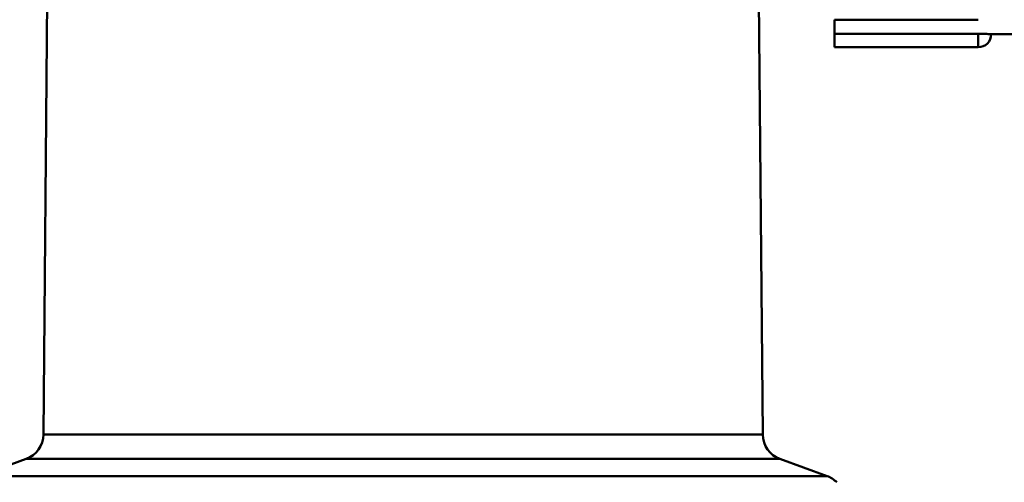
# Model space of a CAD drawing. Units: millimetres. Extents: x 393 to 1152, y 222 to 486.
# Drawn here: x 1033 to 1108, y 328 to 364 of the extents above; entities that cross this region are included whole.
import ezdxf

# ---------------------------------------------------------------- set-up
doc = ezdxf.new("R2010")
doc.units = ezdxf.units.MM
doc.layers.add('AM_0', color=7, linetype='Continuous', lineweight=50)

# ---------------------------------------------------------------- blocks, each defined once
blk = doc.blocks.new('3286 DN20')
at = {"layer": 'AM_0'}
for p, q in [((1035.002, 365.286), (1034.711, 331.95)), ((1089.455, 365.286), (1089.746, 331.95)), ((1095.229, 363.68), (1106.229, 363.68)), ((1095.229, 362.605), (1095.229, 363.68)), ((1095.229, 362.605), (1106.229, 362.605)), ((1095.229, 361.574), (1095.229, 362.605)), ((1106.229, 361.574), (1106.229, 362.605)), ((1107.229, 362.574), (1109.229, 362.574)), ((1095.229, 361.574), (1106.229, 361.574)), ((1034.711, 331.95), (1089.746, 331.95)), ((1033.395, 330.088), (1029.795, 328.778)), ((1091.062, 330.088), (1033.395, 330.088)), ((1091.062, 330.088), (1094.663, 328.778)), ((1029.795, 328.778), (1094.663, 328.778))]:
    blk.add_line(p, q, dxfattribs=at)
for centre, radius, start, end in [((1106.229, 362.574), 1, 270, 0), ((1032.711, 331.968), 2, 290, 359.5), ((1091.746, 331.968), 2, 180.5, 250), ((1093.979, 326.898), 2, 44.44366, 70)]:
    blk.add_arc(centre, radius, start, end, dxfattribs=at)
blk.add_open_spline([(1106.229, 362.605), (1106.344, 362.605), (1106.467, 362.604), (1106.697, 362.599), (1106.804, 362.595), (1106.966, 362.588), (1107.044, 362.584), (1107.136, 362.579), (1107.171, 362.577), (1107.218, 362.574), (1107.229, 362.574), (1107.229, 362.574)], degree=3, knots=[-0.2984236, -0.2984236, -0.2984236, -0.2984236, -0.2638835, -0.2638835, -0.2293435, -0.2293435, -0.1987997, -0.1987997, -0.1740058, -0.1740058, -0.1492118, -0.1492118, -0.1492118, -0.1492118], dxfattribs=at)

msp = doc.modelspace()

# ---------------------------------------------------------------- block references
at = {"layer": 'AM_0'}
msp.add_blockref('3286 DN20', (0, 0), dxfattribs=at)

doc.saveas('drawing.dxf')
